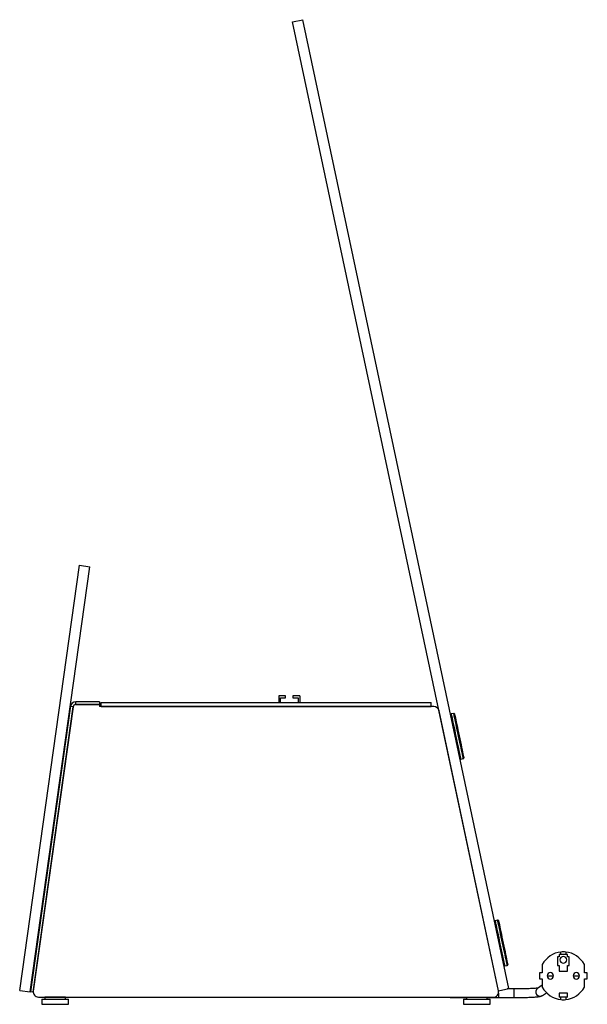
# Model space of a CAD drawing. Units: millimetres. Extents: x -1239 to 2776, y -121 to 7134.
# Drawn here: x -986 to -556, y 4829 to 5575 of the extents above; entities that cross this region are included whole.
import ezdxf

# ---------------------------------------------------------------- set-up
doc = ezdxf.new("R2010")
doc.units = ezdxf.units.MM

msp = doc.modelspace()

# ---------------------------------------------------------------- linework, layer by layer
at = {"color": 7, "linetype": 'Continuous', "lineweight": 25}
for p, q in [((-779.49, 5573.13), (-771.66, 5574.79)), ((-623.55, 4839.51), (-779.49, 5573.13)), ((-615.73, 4841.18), (-771.66, 5574.79)), ((-986.24, 4839.9), (-941.01, 5161.74)), ((-978.32, 4838.79), (-933.09, 5160.62)), ((-941.01, 5161.74), (-933.09, 5160.62)), ((-784.86, 5062.82), (-790.06, 5062.82)), ((-790.06, 5062.82), (-790.06, 5057.82)), ((-784.86, 5061.32), (-784.86, 5062.82)), ((-773.96, 5062.82), (-779.26, 5062.82)), ((-779.26, 5062.82), (-779.26, 5061.32)), ((-773.96, 5062.82), (-773.96, 5057.82)), ((-978.12, 4838.76), (-947.74, 5054.88)), ((-976.14, 4838.48), (-945.76, 5054.6)), ((-945.78, 5054.49), (-976.01, 4839.38)), ((-945.76, 5054.6), (-947.74, 5054.88)), ((-943.8, 5056.21), (-925.84, 5056.21)), ((-943.78, 5056.32), (-943.78, 5058.32)), ((-925.76, 5058.32), (-943.78, 5058.32)), ((-925.76, 5056.32), (-943.78, 5056.32)), ((-925.84, 5056.21), (-925.84, 5054.82)), ((-917.73, 5054.82), (-925.84, 5054.82)), ((-925.76, 5058.32), (-925.76, 5056.32)), ((-924.51, 5054.82), (-924.51, 5057.82)), ((-924.51, 5057.82), (-674.51, 5057.82)), ((-924.51, 5054.82), (-674.51, 5054.82)), ((-681.29, 5054.68), (-917.73, 5054.82)), ((-913.21, 5054.82), (-913.21, 5054.82)), ((-911.71, 5054.82), (-911.71, 5054.82)), ((-910.21, 5054.82), (-910.21, 5054.82)), ((-869.49, 5057.82), (-869.49, 5057.95)), ((-788.76, 5057.82), (-788.76, 5061.32)), ((-788.76, 5061.32), (-784.86, 5061.32)), ((-779.26, 5061.32), (-775.26, 5061.32)), ((-775.26, 5061.32), (-775.26, 5057.82)), ((-688.81, 5054.82), (-688.81, 5054.69)), ((-687.31, 5054.82), (-687.31, 5054.69)), ((-685.81, 5054.82), (-685.81, 5054.69)), ((-672.53, 5054.68), (-681.29, 5054.68)), ((-674.51, 5054.82), (-674.51, 5057.82)), ((-948.12, 5053.68), (-978.32, 4838.79)), ((-947.92, 5053.65), (-978.12, 4838.76)), ((-947.92, 5053.65), (-948.12, 5053.68)), ((-623.55, 4839.51), (-668.61, 5051.51)), ((-657.46, 5049.55), (-659.42, 5049.14)), ((-652.14, 5014.9), (-650.19, 5015.32)), ((-971.62, 4943.93), (-971.68, 4943.93)), ((-624.2, 4893.05), (-626.15, 4892.63)), ((-576.22, 4867.07), (-576.22, 4868.89)), ((-572.67, 4868.89), (-572.67, 4867.07)), ((-578.89, 4865.16), (-578.89, 4858.81)), ((-577.49, 4865.16), (-578.89, 4865.16)), ((-577.49, 4867.07), (-577.49, 4865.16)), ((-571.4, 4867.07), (-577.49, 4867.07)), ((-571.4, 4865.16), (-571.4, 4867.07)), ((-570, 4865.16), (-571.4, 4865.16)), ((-570, 4858.81), (-570, 4865.16)), ((-618.88, 4858.4), (-616.92, 4858.82)), ((-592.61, 4853.03), (-592.61, 4848.72)), ((-590.38, 4853.03), (-592.61, 4853.03)), ((-590.38, 4859.45), (-590.38, 4853.03)), ((-578.89, 4858.81), (-577.49, 4858.81)), ((-577.49, 4858.81), (-577.49, 4854.37)), ((-577.49, 4854.37), (-571.4, 4854.37)), ((-571.4, 4854.37), (-571.4, 4858.81)), ((-571.4, 4858.81), (-570, 4858.81)), ((-558.51, 4853.03), (-558.51, 4859.45)), ((-556.28, 4853.03), (-558.51, 4853.03)), ((-556.28, 4848.72), (-556.28, 4853.03)), ((-592.61, 4848.72), (-590.38, 4848.72)), ((-590.38, 4848.72), (-590.38, 4842.3)), ((-586.7, 4850.88), (-584.29, 4850.88)), ((-584.29, 4850.88), (-581.88, 4850.88)), ((-567.02, 4850.88), (-564.6, 4850.88)), ((-564.6, 4850.88), (-562.19, 4850.88)), ((-558.51, 4848.72), (-556.28, 4848.72)), ((-558.51, 4842.3), (-558.51, 4848.72)), ((-986.24, 4839.9), (-978.32, 4838.79)), ((-978.12, 4838.76), (-978.32, 4838.79)), ((-976.14, 4838.48), (-978.12, 4838.76)), ((-623.55, 4839.51), (-615.73, 4841.18)), ((-612.06, 4840.93), (-616.88, 4840.93)), ((-590.38, 4843.84), (-593.97, 4841.37)), ((-590.28, 4836.02), (-587.26, 4838.1)), ((-972.05, 4834.82), (-946.65, 4834.82)), ((-969.35, 4833.32), (-969.35, 4829.32)), ((-969.35, 4833.32), (-969.17, 4833.32)), ((-969.17, 4833.32), (-949.35, 4833.32)), ((-967.15, 4834.82), (-967.15, 4834.68)), ((-967.15, 4834.68), (-967.15, 4833.32)), ((-956.82, 4834.68), (-967.15, 4834.68)), ((-964.85, 4834.82), (-964.85, 4834.68)), ((-951.55, 4834.68), (-956.82, 4834.68)), ((-953.85, 4834.68), (-953.85, 4834.82)), ((-951.55, 4834.68), (-951.55, 4834.82)), ((-951.55, 4833.32), (-951.55, 4834.68)), ((-949.35, 4829.32), (-949.35, 4833.32)), ((-946.65, 4834.82), (-652.52, 4834.68)), ((-660.26, 4834.69), (-660.26, 4834.43)), ((-660.26, 4834.43), (-647.79, 4834.43)), ((-652.52, 4834.68), (-627.46, 4834.68)), ((-649.99, 4833.32), (-649.99, 4829.32)), ((-649.99, 4833.32), (-646.33, 4833.32)), ((-647.79, 4834.68), (-647.79, 4833.32)), ((-646.33, 4833.32), (-629.99, 4833.32)), ((-632.19, 4833.32), (-632.19, 4834.68)), ((-632.19, 4834.43), (-623.59, 4834.43)), ((-629.99, 4829.32), (-629.99, 4833.32)), ((-623.59, 4834.43), (-612.06, 4834.43)), ((-571.4, 4837.86), (-577.49, 4837.86)), ((-577.49, 4837.86), (-577.49, 4834.68)), ((-571.4, 4834.68), (-577.49, 4834.68)), ((-576.22, 4832.87), (-576.22, 4834.68)), ((-572.67, 4834.68), (-572.67, 4832.87)), ((-571.4, 4834.68), (-571.4, 4837.86)), ((-969.35, 4829.32), (-969.17, 4829.32)), ((-969.17, 4829.32), (-949.35, 4829.32)), ((-649.99, 4829.32), (-646.33, 4829.32)), ((-646.33, 4829.32), (-629.99, 4829.32))]:
    msp.add_line(p, q, dxfattribs=at)
at = {"color": 1, "linetype": 'Continuous', "lineweight": 25}
for p, q in [((-612.06, 4840.93), (-612.06, 4834.43)), ((-623.59, 4837.68), (-623.59, 4834.43))]:
    msp.add_line(p, q, dxfattribs=at)
at = {"color": 1, "linetype": 'Continuous', "lineweight": 25, "flags": 128}
for points in [[(-659.42, 5049.14), (-659.41, 5049.1), (-659.34, 5048.78), (-659.21, 5048.15), (-659.01, 5047.22), (-658.75, 5046.01), (-658.44, 5044.53), (-658.08, 5042.82), (-657.67, 5040.91), (-657.23, 5038.84), (-656.76, 5036.64), (-656.28, 5034.35), (-655.78, 5032.02), (-655.28, 5029.69), (-654.8, 5027.4), (-654.33, 5025.2), (-653.89, 5023.13), (-653.48, 5021.22), (-653.12, 5019.51), (-652.81, 5018.04), (-652.55, 5016.82), (-652.35, 5015.89), (-652.22, 5015.26), (-652.15, 5014.94), (-652.14, 5014.9)], [(-653.82, 5032.44), (-654.32, 5034.77), (-654.81, 5037.05), (-655.27, 5039.26), (-655.71, 5041.33), (-656.12, 5043.24), (-656.48, 5044.95), (-656.8, 5046.42), (-657.05, 5047.63), (-657.25, 5048.57), (-657.39, 5049.2), (-657.45, 5049.51), (-657.46, 5049.55)], [(-650.19, 5015.32), (-650.19, 5015.36), (-650.26, 5015.68), (-650.4, 5016.31), (-650.59, 5017.24), (-650.85, 5018.45), (-651.16, 5019.93), (-651.53, 5021.63), (-651.93, 5023.54), (-652.37, 5025.62), (-652.84, 5027.82), (-653.33, 5030.11), (-653.82, 5032.44)], [(-626.15, 4892.63), (-626.14, 4892.57), (-626.06, 4892.2), (-625.92, 4891.53), (-625.71, 4890.55), (-625.44, 4889.3), (-625.12, 4887.79), (-624.75, 4886.05), (-624.34, 4884.11), (-623.9, 4882.02), (-623.43, 4879.8), (-622.94, 4877.51), (-622.44, 4875.17), (-621.95, 4872.84), (-621.46, 4870.57), (-621, 4868.38), (-620.56, 4866.33), (-620.16, 4864.45), (-619.81, 4862.77), (-619.5, 4861.34), (-619.25, 4860.16), (-619.06, 4859.28), (-618.94, 4858.69), (-618.88, 4858.42), (-618.88, 4858.4)], [(-620.98, 4877.92), (-621.47, 4880.22), (-621.94, 4882.43), (-622.39, 4884.53), (-622.8, 4886.47), (-623.17, 4888.2), (-623.49, 4889.72), (-623.75, 4890.97), (-623.96, 4891.94), (-624.1, 4892.62), (-624.18, 4892.98), (-624.2, 4893.05)], [(-616.92, 4858.82), (-616.92, 4858.83), (-616.98, 4859.11), (-617.11, 4859.69), (-617.29, 4860.58), (-617.54, 4861.75), (-617.85, 4863.19), (-618.21, 4864.86), (-618.61, 4866.75), (-619.04, 4868.8), (-619.51, 4870.98), (-619.99, 4873.26), (-620.48, 4875.59), (-620.98, 4877.92)]]:
    msp.add_lwpolyline(points, dxfattribs=at)
at = {"color": 7, "linetype": 'Continuous', "lineweight": 25, "flags": 128}
for points in [[(-656.87, 5049.17), (-656.86, 5049.13), (-656.8, 5048.82), (-656.67, 5048.21), (-656.47, 5047.3), (-656.22, 5046.13), (-655.92, 5044.69), (-655.57, 5043.03), (-655.17, 5041.18), (-654.74, 5039.17), (-654.29, 5037.03), (-653.82, 5034.8), (-653.33, 5032.54)], [(-653.33, 5032.54), (-652.85, 5030.28), (-652.38, 5028.05), (-651.93, 5025.92), (-651.5, 5023.9), (-651.1, 5022.05), (-650.75, 5020.39), (-650.45, 5018.96), (-650.2, 5017.78), (-650, 5016.87), (-649.87, 5016.26), (-649.81, 5015.95), (-649.8, 5015.91)], [(-623.6, 4892.67), (-623.59, 4892.6), (-623.51, 4892.25), (-623.37, 4891.59), (-623.17, 4890.64), (-622.91, 4889.43), (-622.6, 4887.96), (-622.24, 4886.27), (-621.84, 4884.39), (-621.41, 4882.35), (-620.95, 4880.2), (-620.48, 4877.97)], [(-620.48, 4877.97), (-620, 4875.7), (-619.52, 4873.44), (-619.05, 4871.23), (-618.6, 4869.11), (-618.17, 4867.11), (-617.78, 4865.28), (-617.44, 4863.66), (-617.14, 4862.26), (-616.9, 4861.12), (-616.72, 4860.26), (-616.59, 4859.69), (-616.54, 4859.43), (-616.53, 4859.41)]]:
    msp.add_lwpolyline(points, dxfattribs=at)
at = {"color": 7, "linetype": 'Continuous', "lineweight": 25}
for centre, radius, start, end in [((-943.78, 5054.32), 4, 90, 172), ((-943.8, 5054.21), 2, 90, 172), ((-943.78, 5054.32), 2, 90, 172), ((-672.53, 5050.68), 4, 12, 90), ((-659.31, 5048.65), 0.5, 102, 192), ((-657.36, 5049.06), 0.5, 12, 102), ((-652.25, 5015.39), 0.5, 192, 282), ((-650.29, 5015.81), 0.5, 282, 12), ((-626.05, 4892.15), 0.5, 102, 192), ((-624.09, 4892.56), 0.5, 12, 102), ((-574.45, 4850.88), 18.1, 95.63815, 151.72713), ((-574.45, 4850.88), 18.1, 84.36185, 95.63815), ((-574.45, 4850.88), 18.1, 28.27287, 84.36185), ((-574.45, 4863), 2.54, 0, 180), ((-574.45, 4863), 2.54, 180, 0), ((-618.98, 4858.89), 0.5, 192, 282), ((-617.02, 4859.3), 0.5, 282, 12), ((-584.29, 4850.88), 2.41, 0, 180), ((-564.6, 4850.88), 2.41, 0, 180), ((-584.29, 4850.88), 2.41, 180, 0), ((-564.6, 4850.88), 2.41, 180, 0), ((-972.05, 4838.82), 4, 172, 270), ((-627.46, 4838.68), 4, 270, 12), ((-574.45, 4850.88), 18.1, 208.27287, 264.36185), ((-574.45, 4850.88), 18.1, 275.63815, 331.72713), ((-574.45, 4850.88), 18.1, 264.36185, 275.63815)]:
    msp.add_arc(centre, radius, start, end, dxfattribs=at)
at = {"color": 1, "linetype": 'Continuous', "lineweight": 25}
msp.add_arc((-592.11, 4838.7), 3.25, 124.76319, 304.37523, dxfattribs=at)
at = {"color": 7, "linetype": 'Continuous', "lineweight": 25}
for points, knots in [([(-593.56, 4841.65), (-593.6, 4841.64), (-593.75, 4841.62), (-594.26, 4841.55), (-595.1, 4841.46), (-596.26, 4841.36), (-597.68, 4841.27), (-599.33, 4841.18), (-601.19, 4841.11), (-603.21, 4841.04), (-605.37, 4840.99), (-607.64, 4840.96), (-609.88, 4840.94), (-611.36, 4840.93), (-612.06, 4840.93)], [0, 0, 0, 0, 0.025363, 0.096882, 0.177923, 0.264916, 0.355205, 0.447266, 0.540303, 0.633906, 0.727847, 0.821995, 0.91627, 1, 1, 1, 1]), ([(-612.06, 4834.43), (-611.64, 4834.43), (-610.42, 4834.43), (-608.41, 4834.45), (-606.07, 4834.48), (-603.81, 4834.53), (-601.66, 4834.59), (-599.65, 4834.66), (-597.81, 4834.75), (-596.15, 4834.85), (-594.69, 4834.97), (-593.44, 4835.1), (-592.4, 4835.24), (-591.67, 4835.39), (-591.05, 4835.6), (-590.62, 4835.8), (-590.35, 4835.97), (-590.28, 4836.02)], [0, 0, 0, 0, 0.041158, 0.119497, 0.19789, 0.276338, 0.354881, 0.433578, 0.51252, 0.591868, 0.671922, 0.753351, 0.837971, 0.918404, 0.956481, 0.987994, 1, 1, 1, 1])]:
    msp.add_open_spline(points, degree=3, knots=knots, dxfattribs=at)

doc.saveas('drawing.dxf')
